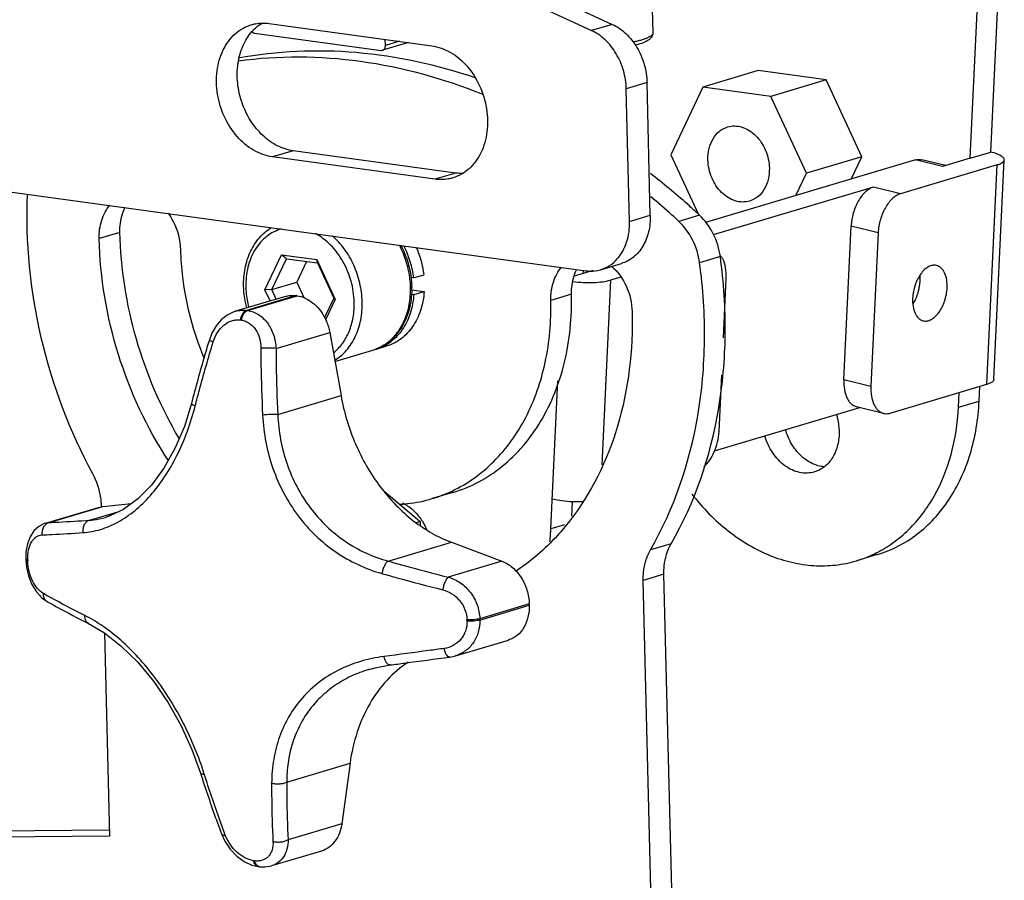
# Model space of a CAD drawing. Units: millimetres. Extents: x 3639 to 7838, y 601 to 1983.
# Drawn here: x 7163 to 7249, y 1173 to 1249 of the extents above; entities that cross this region are included whole.
import ezdxf

# ---------------------------------------------------------------- set-up
doc = ezdxf.new("R2010")
doc.units = ezdxf.units.MM
doc.header["$LTSCALE"] = 30.734
doc.layers.get('0').update_dxf_attribs({"linetype": 'CONTINUOUS'})
doc.layers.add('02___PRT_ALL_AXES', color=7, linetype='CONTINUOUS')
doc.layers.add('AXIS', color=7, linetype='CONTINUOUS')

msp = doc.modelspace()

# ---------------------------------------------------------------- linework, layer by layer
at = {"linetype": 'Continuous'}
for p, q in [((7207.26, 1252.168), (7214.957, 1248.605)), ((7205.439, 1251.625), (7213.135, 1248.062)), ((7184.789, 1248.681), (7199.084, 1246.724)), ((7214.957, 1248.605), (7213.135, 1248.062)), ((7183.515, 1247.838), (7194.633, 1246.315)), ((7197.043, 1247.004), (7194.764, 1246.325)), ((7195.018, 1246.75), (7195.005, 1247.283)), ((7196.24, 1247.113), (7195.018, 1246.75)), ((7194.633, 1246.315), (7194.764, 1246.325)), ((7218.016, 1243.481), (7216.194, 1242.938)), ((7218.302, 1231.831), (7218.016, 1243.481)), ((7216.48, 1231.288), (7216.194, 1242.938)), ((7108.595, 1241.188), (7212.629, 1226.944)), ((7186.899, 1237.494), (7185.077, 1236.951)), ((7201.194, 1235.537), (7186.899, 1237.494)), ((7199.372, 1234.994), (7185.077, 1236.951)), ((7241.609, 1236.688), (7223.162, 1231.195)), ((7243.989, 1236.108), (7241.609, 1236.688)), ((7244.288, 1236.197), (7242.184, 1236.71)), ((7246.418, 1236.831), (7243.989, 1236.108)), ((7201.194, 1235.537), (7199.372, 1234.994)), ((7237.916, 1234.299), (7223.841, 1230.107)), ((7240.296, 1233.719), (7237.916, 1234.299)), ((7216.48, 1231.288), (7218.302, 1231.831)), ((7235.325, 1217.364), (7235.959, 1230.864)), ((7238.338, 1230.283), (7235.959, 1230.864)), ((7184.418, 1225.269), (7185.882, 1228.352)), ((7186.318, 1228.008), (7185.882, 1228.352)), ((7185.882, 1228.352), (7188.973, 1227.928)), ((7185.027, 1225.291), (7186.318, 1228.008)), ((7186.318, 1228.008), (7189.042, 1227.635)), ((7188.08, 1227.767), (7187.213, 1225.942)), ((7188.973, 1227.928), (7190.599, 1224.422)), ((7189.042, 1227.635), (7188.973, 1227.928)), ((7189.042, 1227.635), (7190.475, 1224.545)), ((7213.936, 1227.04), (7215.758, 1227.582)), ((7197.476, 1226.323), (7198.387, 1226.595)), ((7213.275, 1226.961), (7212.412, 1226.704)), ((7185.027, 1225.291), (7187.213, 1225.942)), ((7187.213, 1225.942), (7187.844, 1224.582)), ((7197.476, 1226.323), (7197.261, 1226.353)), ((7185.027, 1225.291), (7184.418, 1225.269)), ((7184.872, 1224.289), (7184.418, 1225.269)), ((7185.416, 1224.452), (7185.027, 1225.291)), ((7197.3, 1224.886), (7197.512, 1224.857)), ((7197.316, 1225.28), (7198.423, 1225.128)), ((7197.512, 1224.857), (7198.423, 1225.128)), ((7186.223, 1224.692), (7181.849, 1223.389)), ((7187.157, 1224.761), (7182.809, 1223.466)), ((7182.903, 1223.453), (7187.252, 1224.748)), ((7190.475, 1224.545), (7189.66, 1222.828)), ((7190.599, 1224.422), (7189.751, 1222.637)), ((7190.475, 1224.545), (7190.599, 1224.422)), ((7181.849, 1223.389), (7181.849, 1223.389)), ((7185.401, 1220.111), (7190.122, 1221.517)), ((7190.122, 1221.517), (7191.111, 1215.969)), ((7194.222, 1220.063), (7195.132, 1220.334)), ((7237.704, 1216.783), (7235.325, 1217.364)), ((7185.552, 1214.314), (7191.111, 1215.969)), ((7223.959, 1211.127), (7236.711, 1214.925)), ((7165.125, 1204.758), (7169.781, 1206.145)), ((7165.459, 1204.818), (7170.179, 1206.224)), ((7169.781, 1206.145), (7170.179, 1206.224)), ((7170.179, 1206.224), (7172.688, 1206.481)), ((7169.006, 1205.018), (7171.601, 1205.791)), ((7170.407, 1205.27), (7170.408, 1205.27)), ((7165.127, 1204.759), (7165.459, 1204.818)), ((7195.261, 1201.423), (7200.821, 1203.079)), ((7200.821, 1203.079), (7205.258, 1201.421)), ((7163.395, 1201.666), (7163.395, 1201.665)), ((7205.258, 1201.421), (7200.538, 1200.015)), ((7165.268, 1197.877), (7165.268, 1197.877)), ((7207.657, 1197.658), (7203.309, 1196.363)), ((7203.311, 1196.246), (7207.66, 1197.542)), ((7168.911, 1195.946), (7168.911, 1195.946)), ((7201.173, 1193.104), (7205.829, 1194.491)), ((7200.672, 1192.996), (7201.175, 1193.105)), ((7193.571, 1191.902), (7193.57, 1191.902)), ((7186.346, 1181.997), (7191.905, 1183.653)), ((7191.905, 1183.653), (7191.182, 1178.34)), ((7191.182, 1178.34), (7186.462, 1176.934)), ((7189.387, 1175.944), (7185.012, 1174.641)), ((7183.849, 1174.579), (7183.849, 1174.579)), ((7183.945, 1174.566), (7183.945, 1174.566))]:
    msp.add_line(p, q, dxfattribs=at)
for points in [[(7181.849, 1223.389), (7181.697, 1223.339), (7181.117, 1223.055), (7180.585, 1222.638), (7180.123, 1222.1), (7179.753, 1221.461), (7179.535, 1220.888)], [(7177.961, 1215.284), (7177.337, 1213.258), (7176.514, 1211.31), (7175.543, 1209.582), (7174.447, 1208.1), (7173.251, 1206.889), (7171.975, 1205.964), (7170.627, 1205.34), (7170.407, 1205.27)], [(7165.126, 1204.758), (7165.009, 1204.719), (7164.533, 1204.467), (7164.116, 1204.077), (7163.778, 1203.558), (7163.542, 1202.936), (7163.417, 1202.247), (7163.395, 1201.665)], [(7163.398, 1201.55), (7163.457, 1200.9), (7163.635, 1200.121), (7163.93, 1199.382), (7164.328, 1198.729), (7164.814, 1198.2), (7165.268, 1197.877)], [(7168.911, 1195.946), (7170.315, 1195.114), (7171.797, 1193.955), (7173.244, 1192.532), (7174.619, 1190.875), (7175.89, 1189.02), (7177.028, 1187.005), (7178.006, 1184.873), (7178.761, 1182.788)], [(7193.57, 1191.902), (7194.123, 1192.051), (7195.439, 1192.295)], [(7180.607, 1177.442), (7180.906, 1176.796), (7181.376, 1176.101), (7181.95, 1175.502), (7182.597, 1175.032), (7183.282, 1174.715), (7183.849, 1174.579)], [(7183.945, 1174.566), (7184.429, 1174.544), (7185.013, 1174.641)]]:
    msp.add_lwpolyline(points, dxfattribs=at)
for centre, radius, start, end in [((7186.457, 1245.154), 4.24, 137.12437, 138.44197), ((7186.434, 1245.176), 4.209, 136.69628, 137.12325), ((7186.392, 1245.215), 4.151, 133.79639, 136.7018), ((7218.33, 1247.883), 0.222, 353.24601, 1.3905), ((7189.038, 1225.278), 8.19, 7.64466, 7.82368), ((7189.434, 1225.304), 7.793, 359.91342, 1.4085), ((7189.657, 1225.373), 7.673, 359.2885, 1.40953), ((7184.947, 1208.267), 16.642, 82.03971, 82.36814), ((7180.598, 1206.972), 16.642, 82.03971, 82.36814), ((7180.102, 1206.592), 16.173, 82.20391, 82.3682), ((7180.099, 1206.57), 16.195, 82.03977, 82.20391), ((7192.804, 1223.711), 3.901, 286.58958, 293.54743), ((7192.751, 1223.888), 4.086, 286.58576, 288.86322), ((7193.112, 1223.79), 3.889, 284.29693, 286.58377), ((7192.746, 1223.904), 4.102, 288.86335, 290.99822), ((7192.74, 1223.838), 4.044, 299.97269, 302.71768), ((7193.387, 1202.345), 29.999, 181.29692, 181.51764), ((7192.939, 1202.216), 29.376, 181.29692, 181.51764), ((7165.537, 1198.354), 0.547, 231.59069, 240.58294), ((7177.461, 1196.858), 30.207, 1.29692, 1.51764), ((7173.112, 1195.563), 30.207, 1.29692, 1.51764), ((7172.82, 1195.486), 29.376, 1.29692, 1.51764), ((7185.66, 1191.132), 16.195, 262.03977, 262.20391), ((7185.657, 1191.11), 16.173, 262.20391, 262.3682), ((7183.898, 1174.932), 0.356, 256.50093, 262.08916), ((7186.2, 1191.392), 16.976, 262.03972, 262.36814)]:
    msp.add_arc(centre, radius, start, end, dxfattribs=at)
for points, knots in [([(7185.077, 1236.951), (7184.501, 1237.03), (7183.325, 1237.467), (7181.866, 1238.726), (7180.775, 1240.45), (7180.17, 1242.444), (7180.118, 1244.486), (7180.631, 1246.351), (7181.528, 1247.603), (7182.451, 1248.272), (7182.96, 1248.489), (7183.221, 1248.567)], [0, 0, 0, 0, 0.115263, 0.24122, 0.376024, 0.514262, 0.64931, 0.775675, 0.891307, 0.946189, 1, 1, 1, 1]), ([(7183.221, 1248.567), (7183.346, 1248.604), (7183.858, 1248.727), (7184.397, 1248.735), (7184.789, 1248.681)], [0, 0, 0, 0, 0.247934, 1, 1, 1, 1]), ([(7183.519, 1248.212), (7183.565, 1248.256), (7183.753, 1248.428), (7183.957, 1248.582), (7184.117, 1248.684)], [0, 0, 0, 0, 0.252916, 1, 1, 1, 1]), ([(7214.957, 1248.605), (7215.395, 1248.402), (7216.231, 1247.814), (7217.192, 1246.585), (7217.831, 1245.101), (7218.002, 1244.021), (7218.016, 1243.481)], [0, 0, 0, 0, 0.231852, 0.481187, 0.740739, 1, 1, 1, 1]), ([(7186.899, 1237.494), (7186.418, 1237.56), (7185.438, 1237.884), (7184.152, 1238.818), (7183.093, 1240.126), (7182.344, 1241.699), (7181.962, 1243.41), (7181.98, 1245.12), (7182.398, 1246.691), (7182.952, 1247.593), (7183.284, 1247.967)], [0, 0, 0, 0, 0.111851, 0.232406, 0.361164, 0.495131, 0.629974, 0.761139, 0.885004, 1, 1, 1, 1]), ([(7183.281, 1247.962), (7183.298, 1247.945), (7183.365, 1247.886), (7183.45, 1247.846), (7183.515, 1247.838)], [0, 0, 0, 0, 0.266679, 1, 1, 1, 1]), ([(7216.194, 1242.938), (7216.181, 1243.478), (7216.009, 1244.559), (7215.37, 1246.042), (7214.409, 1247.271), (7213.573, 1247.859), (7213.135, 1248.062)], [0, 0, 0, 0, 0.259261, 0.518813, 0.768148, 1, 1, 1, 1]), ([(7218.55, 1247.857), (7218.546, 1247.818), (7218.522, 1247.758), (7218.469, 1247.688), (7218.391, 1247.61), (7218.258, 1247.516), (7218.057, 1247.412), (7217.807, 1247.311), (7217.512, 1247.215), (7217.173, 1247.125), (7216.932, 1247.072), (7216.805, 1247.046)], [0, 0, 0, 0, 0.058966, 0.093336, 0.132026, 0.224137, 0.337547, 0.472632, 0.628868, 0.805162, 1, 1, 1, 1]), ([(7216.961, 1246.786), (7217.165, 1246.835), (7217.456, 1246.916), (7217.813, 1247.054), (7218.036, 1247.163), (7218.2, 1247.268), (7218.314, 1247.364), (7218.391, 1247.446), (7218.458, 1247.539), (7218.511, 1247.644), (7218.546, 1247.762), (7218.553, 1247.846), (7218.552, 1247.889)], [0, 0, 0, 0, 0.303854, 0.434645, 0.552881, 0.661906, 0.714805, 0.768097, 0.82315, 0.879908, 0.938397, 1, 1, 1, 1]), ([(7194.764, 1246.325), (7194.802, 1246.336), (7194.877, 1246.376), (7194.991, 1246.514), (7195.021, 1246.656), (7195.018, 1246.75)], [0, 0, 0, 0, 0.22742, 0.467377, 1, 1, 1, 1]), ([(7199.084, 1246.724), (7199.66, 1246.645), (7200.836, 1246.209), (7202.296, 1244.949), (7203.386, 1243.225), (7203.991, 1241.232), (7204.043, 1239.189), (7203.531, 1237.325), (7202.633, 1236.073), (7201.71, 1235.404), (7201.201, 1235.186), (7200.941, 1235.109)], [0, 0, 0, 0, 0.115263, 0.24122, 0.376024, 0.514262, 0.64931, 0.775675, 0.891307, 0.946189, 1, 1, 1, 1]), ([(7241.609, 1236.688), (7241.704, 1236.717), (7241.897, 1236.751), (7242.092, 1236.732), (7242.184, 1236.71)], [0, 0, 0, 0, 0.512087, 1, 1, 1, 1]), ([(7201.863, 1235.504), (7201.696, 1235.497), (7201.472, 1235.504), (7201.25, 1235.529), (7201.194, 1235.537)], [0, 0, 0, 0, 0.748009, 1, 1, 1, 1]), ([(7200.941, 1235.109), (7200.816, 1235.072), (7200.303, 1234.949), (7199.764, 1234.941), (7199.372, 1234.994)], [0, 0, 0, 0, 0.247934, 1, 1, 1, 1]), ([(7237.916, 1234.299), (7237.652, 1234.221), (7237.272, 1233.966), (7236.863, 1233.507), (7236.466, 1232.902), (7236.107, 1232.017), (7235.977, 1231.252), (7235.959, 1230.864)], [0, 0, 0, 0, 0.19913, 0.316519, 0.444221, 0.719639, 1, 1, 1, 1]), ([(7218.302, 1231.831), (7218.314, 1231.342), (7218.223, 1230.39), (7217.72, 1229.098), (7216.886, 1228.097), (7216.141, 1227.696), (7215.758, 1227.582)], [0, 0, 0, 0, 0.276746, 0.53503, 0.773906, 1, 1, 1, 1]), ([(7215.402, 1227.991), (7215.774, 1228.411), (7216.347, 1229.482), (7216.495, 1230.673), (7216.48, 1231.288)], [0, 0, 0, 0, 0.476632, 1, 1, 1, 1]), ([(7182.547, 1225.576), (7182.534, 1226.11), (7182.597, 1226.91), (7182.858, 1227.924), (7183.136, 1228.631), (7183.493, 1229.278), (7183.924, 1229.855), (7184.425, 1230.35), (7184.803, 1230.623), (7184.999, 1230.741)], [0, 0, 0, 0, 0.268221, 0.398096, 0.524625, 0.647766, 0.767724, 0.884928, 1, 1, 1, 1]), ([(7185.886, 1230.621), (7185.652, 1230.558), (7185.192, 1230.382), (7184.562, 1229.982), (7184.007, 1229.455), (7183.54, 1228.816), (7183.171, 1228.081), (7182.816, 1226.982), (7182.729, 1226.093), (7182.743, 1225.498)], [0, 0, 0, 0, 0.11252, 0.226614, 0.343871, 0.465466, 0.592053, 0.723754, 1, 1, 1, 1]), ([(7192.273, 1224.193), (7192.258, 1224.813), (7192.068, 1226.055), (7191.473, 1227.5), (7190.803, 1228.528), (7190.222, 1229.205), (7189.576, 1229.777), (7189.101, 1230.084), (7188.857, 1230.215)], [0, 0, 0, 0, 0.257615, 0.51603, 0.642671, 0.76601, 0.885267, 1, 1, 1, 1]), ([(7192.974, 1224.229), (7192.96, 1224.778), (7192.853, 1225.604), (7192.552, 1226.667), (7192.149, 1227.689), (7191.473, 1228.86), (7190.752, 1229.657), (7190.358, 1229.999)], [0, 0, 0, 0, 0.253136, 0.381078, 0.508719, 0.759492, 1, 1, 1, 1]), ([(7197.152, 1226.393), (7197.085, 1226.881), (7196.863, 1227.846), (7196.475, 1228.758), (7196.243, 1229.191)], [0, 0, 0, 0, 0.500706, 1, 1, 1, 1]), ([(7196.376, 1229.171), (7196.608, 1228.734), (7196.992, 1227.816), (7197.206, 1226.844), (7197.268, 1226.353)], [0, 0, 0, 0, 0.499546, 1, 1, 1, 1]), ([(7196.62, 1229.141), (7196.844, 1228.703), (7197.215, 1227.783), (7197.418, 1226.813), (7197.476, 1226.323)], [0, 0, 0, 0, 0.499825, 1, 1, 1, 1]), ([(7197.73, 1228.994), (7197.899, 1228.613), (7198.178, 1227.826), (7198.338, 1227.007), (7198.387, 1226.595)], [0, 0, 0, 0, 0.500541, 1, 1, 1, 1]), ([(7213.936, 1227.04), (7214.214, 1227.122), (7214.756, 1227.375), (7215.204, 1227.768), (7215.402, 1227.991)], [0, 0, 0, 0, 0.492197, 1, 1, 1, 1]), ([(7212.629, 1226.944), (7212.74, 1226.929), (7213.177, 1226.892), (7213.623, 1226.946), (7213.936, 1227.04)], [0, 0, 0, 0, 0.254249, 1, 1, 1, 1]), ([(7197.225, 1225.495), (7197.223, 1225.568), (7197.212, 1225.859), (7197.184, 1226.15), (7197.155, 1226.367)], [0, 0, 0, 0, 0.248516, 1, 1, 1, 1]), ([(7197.268, 1226.353), (7197.276, 1226.287), (7197.306, 1226.024), (7197.322, 1225.76), (7197.327, 1225.562)], [0, 0, 0, 0, 0.251205, 1, 1, 1, 1]), ([(7241.613, 1224.406), (7241.733, 1224.656), (7241.92, 1225.183), (7242.005, 1225.735), (7242.018, 1226.013)], [0, 0, 0, 0, 0.499245, 1, 1, 1, 1]), ([(7242.018, 1226.013), (7242.02, 1226.057), (7242.025, 1226.23), (7242.018, 1226.403), (7242.005, 1226.531)], [0, 0, 0, 0, 0.255423, 1, 1, 1, 1]), ([(7182.824, 1223.68), (7182.782, 1223.835), (7182.634, 1224.457), (7182.559, 1225.097), (7182.547, 1225.576)], [0, 0, 0, 0, 0.2518, 1, 1, 1, 1]), ([(7182.743, 1225.498), (7182.747, 1225.35), (7182.78, 1224.755), (7182.884, 1224.165), (7183, 1223.732)], [0, 0, 0, 0, 0.247791, 1, 1, 1, 1]), ([(7197.329, 1225.278), (7197.322, 1224.7), (7197.213, 1223.839), (7196.856, 1222.767), (7196.495, 1222.038), (7196.043, 1221.388), (7195.507, 1220.832), (7194.897, 1220.384), (7194.447, 1220.162), (7194.216, 1220.074)], [0, 0, 0, 0, 0.269738, 0.399644, 0.525782, 0.648305, 0.767666, 0.884586, 1, 1, 1, 1]), ([(7197.512, 1224.857), (7197.472, 1224.294), (7197.318, 1223.463), (7196.908, 1222.446), (7196.516, 1221.768), (7196.043, 1221.178), (7195.496, 1220.687), (7194.887, 1220.306), (7194.446, 1220.13), (7194.222, 1220.063)], [0, 0, 0, 0, 0.274128, 0.404902, 0.531057, 0.652833, 0.770868, 0.88616, 1, 1, 1, 1]), ([(7194.925, 1220.436), (7195.103, 1220.55), (7195.444, 1220.809), (7195.899, 1221.274), (7196.296, 1221.813), (7196.747, 1222.631), (7197.128, 1223.797), (7197.226, 1224.786), (7197.227, 1225.292)], [0, 0, 0, 0, 0.113072, 0.228904, 0.348141, 0.471179, 0.728564, 1, 1, 1, 1]), ([(7198.423, 1225.128), (7198.383, 1224.565), (7198.229, 1223.734), (7197.819, 1222.717), (7197.427, 1222.04), (7196.954, 1221.449), (7196.407, 1220.958), (7195.798, 1220.577), (7195.357, 1220.401), (7195.132, 1220.334)], [0, 0, 0, 0, 0.274128, 0.404902, 0.531057, 0.652833, 0.770868, 0.88616, 1, 1, 1, 1]), ([(7186.223, 1224.692), (7186.372, 1224.736), (7186.684, 1224.793), (7187, 1224.782), (7187.157, 1224.761)], [0, 0, 0, 0, 0.495679, 1, 1, 1, 1]), ([(7187.252, 1224.748), (7187.493, 1224.715), (7187.981, 1224.568), (7188.647, 1224.154), (7189.231, 1223.567), (7189.54, 1223.092), (7189.673, 1222.837)], [0, 0, 0, 0, 0.228505, 0.471727, 0.729939, 1, 1, 1, 1]), ([(7190.445, 1219.732), (7190.593, 1219.849), (7190.877, 1220.106), (7191.382, 1220.71), (7191.878, 1221.62), (7192.224, 1222.862), (7192.284, 1223.744), (7192.273, 1224.193)], [0, 0, 0, 0, 0.113324, 0.229632, 0.472376, 0.729841, 1, 1, 1, 1]), ([(7190.554, 1219.095), (7190.745, 1219.209), (7191.115, 1219.472), (7191.606, 1219.955), (7192.032, 1220.522), (7192.386, 1221.163), (7192.662, 1221.867), (7192.924, 1222.886), (7192.987, 1223.69), (7192.974, 1224.229)], [0, 0, 0, 0, 0.112518, 0.227823, 0.346676, 0.469546, 0.596598, 0.727707, 1, 1, 1, 1]), ([(7241.387, 1224.002), (7241.407, 1224.034), (7241.49, 1224.164), (7241.563, 1224.301), (7241.613, 1224.406)], [0, 0, 0, 0, 0.244328, 1, 1, 1, 1]), ([(7181.849, 1223.389), (7182.004, 1223.435), (7182.324, 1223.496), (7182.649, 1223.488), (7182.809, 1223.466)], [0, 0, 0, 0, 0.502324, 1, 1, 1, 1]), ([(7182.809, 1223.466), (7182.663, 1223.423), (7182.469, 1223.229), (7182.318, 1222.916), (7182.266, 1222.723), (7182.249, 1222.622)], [0, 0, 0, 0, 0.434849, 0.707053, 1, 1, 1, 1]), ([(7182.903, 1223.453), (7182.757, 1223.41), (7182.563, 1223.217), (7182.411, 1222.904), (7182.359, 1222.71), (7182.341, 1222.609)], [0, 0, 0, 0, 0.434944, 0.707176, 1, 1, 1, 1]), ([(7182.903, 1223.453), (7183.069, 1223.43), (7183.402, 1223.345), (7184.032, 1223.028), (7184.71, 1222.369), (7185.237, 1221.317), (7185.381, 1220.52), (7185.401, 1220.111)], [0, 0, 0, 0, 0.112006, 0.226645, 0.467458, 0.726968, 1, 1, 1, 1]), ([(7179.876, 1220.706), (7179.963, 1220.994), (7180.207, 1221.536), (7180.767, 1222.192), (7181.368, 1222.538), (7181.875, 1222.643), (7182.127, 1222.638), (7182.249, 1222.622)], [0, 0, 0, 0, 0.273413, 0.532641, 0.772985, 0.887632, 1, 1, 1, 1]), ([(7182.341, 1222.609), (7182.464, 1222.592), (7182.707, 1222.529), (7183.163, 1222.292), (7183.641, 1221.798), (7183.988, 1221.016), (7184.064, 1220.432), (7184.065, 1220.133)], [0, 0, 0, 0, 0.113015, 0.227775, 0.467409, 0.725997, 1, 1, 1, 1]), ([(7189.673, 1222.837), (7189.726, 1222.734), (7189.925, 1222.313), (7190.06, 1221.861), (7190.122, 1221.517)], [0, 0, 0, 0, 0.249135, 1, 1, 1, 1]), ([(7179.535, 1220.888), (7179.393, 1220.423), (7178.839, 1218.563), (7178.325, 1216.692), (7177.961, 1215.284)], [0, 0, 0, 0, 0.250726, 1, 1, 1, 1]), ([(7178.294, 1215.071), (7178.415, 1215.542), (7178.913, 1217.428), (7179.45, 1219.304), (7179.876, 1220.706)], [0, 0, 0, 0, 0.249213, 1, 1, 1, 1]), ([(7179.535, 1220.888), (7179.533, 1220.884), (7179.539, 1220.872), (7179.566, 1220.848), (7179.631, 1220.811), (7179.739, 1220.761), (7179.826, 1220.725), (7179.876, 1220.706)], [0, 0, 0, 0, 0.031783, 0.087012, 0.283472, 0.592626, 1, 1, 1, 1]), ([(7185.401, 1220.111), (7185.308, 1220.125), (7185.098, 1220.144), (7184.765, 1220.157), (7184.413, 1220.154), (7184.177, 1220.142), (7184.065, 1220.133)], [0, 0, 0, 0, 0.211472, 0.472098, 0.747185, 1, 1, 1, 1]), ([(7184.065, 1220.133), (7184.066, 1219.644), (7184.081, 1217.686), (7184.144, 1215.728), (7184.217, 1214.26)], [0, 0, 0, 0, 0.249458, 1, 1, 1, 1]), ([(7185.401, 1220.111), (7185.402, 1219.629), (7185.418, 1217.695), (7185.48, 1215.763), (7185.552, 1214.314)], [0, 0, 0, 0, 0.249457, 1, 1, 1, 1]), ([(7194.363, 1220.135), (7194.397, 1220.15), (7194.532, 1220.211), (7194.663, 1220.279), (7194.76, 1220.335)], [0, 0, 0, 0, 0.249344, 1, 1, 1, 1]), ([(7235.325, 1217.364), (7235.311, 1217.077), (7235.334, 1216.534), (7235.51, 1215.898), (7235.74, 1215.491), (7235.941, 1215.255), (7236.173, 1215.082), (7236.347, 1215.013), (7236.435, 1214.992)], [0, 0, 0, 0, 0.306302, 0.575407, 0.694178, 0.802878, 0.90365, 1, 1, 1, 1]), ([(7191.111, 1215.969), (7191.371, 1214.513), (7192.221, 1211.677), (7194.046, 1208.492), (7195.893, 1206.329), (7197.416, 1204.958), (7199.056, 1203.853), (7200.228, 1203.3), (7200.821, 1203.079)], [0, 0, 0, 0, 0.263782, 0.522908, 0.64838, 0.769946, 0.887177, 1, 1, 1, 1]), ([(7168.418, 1203.931), (7168.942, 1203.965), (7170.013, 1204.165), (7171.56, 1204.828), (7173.041, 1205.845), (7174.418, 1207.191), (7175.661, 1208.832), (7177.131, 1211.409), (7177.907, 1213.572), (7178.294, 1215.071)], [0, 0, 0, 0, 0.099558, 0.204576, 0.317138, 0.438349, 0.568323, 0.706316, 1, 1, 1, 1]), ([(7177.961, 1215.284), (7177.958, 1215.27), (7177.974, 1215.244), (7178.004, 1215.217), (7178.061, 1215.178), (7178.158, 1215.128), (7178.244, 1215.091), (7178.294, 1215.071)], [0, 0, 0, 0, 0.106198, 0.193006, 0.305625, 0.607095, 1, 1, 1, 1]), ([(7185.552, 1214.314), (7185.458, 1214.316), (7185.249, 1214.316), (7184.803, 1214.303), (7184.452, 1214.282), (7184.217, 1214.26)], [0, 0, 0, 0, 0.210256, 0.470821, 1, 1, 1, 1]), ([(7184.217, 1214.26), (7184.257, 1213.458), (7184.449, 1211.862), (7185.073, 1209.545), (7186.026, 1207.366), (7187.286, 1205.381), (7188.825, 1203.642), (7190.603, 1202.19), (7192.575, 1201.06), (7193.989, 1200.534), (7194.709, 1200.331)], [0, 0, 0, 0, 0.129467, 0.258043, 0.385371, 0.511194, 0.63541, 0.758091, 0.87949, 1, 1, 1, 1]), ([(7185.552, 1214.314), (7185.583, 1213.571), (7185.749, 1212.092), (7186.315, 1209.944), (7187.189, 1207.924), (7188.354, 1206.084), (7189.783, 1204.474), (7191.437, 1203.132), (7193.274, 1202.091), (7194.591, 1201.609), (7195.261, 1201.423)], [0, 0, 0, 0, 0.129261, 0.257615, 0.384743, 0.510429, 0.63461, 0.757394, 0.879058, 1, 1, 1, 1]), ([(7165.459, 1204.818), (7165.744, 1204.831), (7166.927, 1204.889), (7168.109, 1204.959), (7169.006, 1205.018)], [0, 0, 0, 0, 0.240803, 1, 1, 1, 1]), ([(7169.006, 1205.018), (7168.911, 1204.993), (7168.724, 1204.891), (7168.524, 1204.63), (7168.412, 1204.296), (7168.405, 1204.053), (7168.418, 1203.931)], [0, 0, 0, 0, 0.220177, 0.461338, 0.724464, 1, 1, 1, 1]), ([(7169.006, 1205.018), (7169.123, 1205.025), (7169.596, 1205.069), (7170.064, 1205.167), (7170.407, 1205.27)], [0, 0, 0, 0, 0.246184, 1, 1, 1, 1]), ([(7165.459, 1204.818), (7165.359, 1204.793), (7165.162, 1204.692), (7164.946, 1204.431), (7164.823, 1204.095), (7164.813, 1203.85), (7164.825, 1203.728)], [0, 0, 0, 0, 0.226653, 0.469794, 0.730135, 1, 1, 1, 1]), ([(7163.571, 1201.551), (7163.564, 1201.837), (7163.606, 1202.375), (7163.822, 1202.991), (7164.085, 1203.362), (7164.308, 1203.562), (7164.558, 1203.69), (7164.737, 1203.724), (7164.825, 1203.728)], [0, 0, 0, 0, 0.311859, 0.581263, 0.698163, 0.804524, 0.903625, 1, 1, 1, 1]), ([(7164.825, 1203.728), (7165.114, 1203.742), (7166.312, 1203.801), (7167.51, 1203.871), (7168.418, 1203.931)], [0, 0, 0, 0, 0.240804, 1, 1, 1, 1]), ([(7163.395, 1201.665), (7163.396, 1201.66), (7163.401, 1201.636), (7163.421, 1201.618), (7163.436, 1201.608)], [0, 0, 0, 0, 0.207781, 1, 1, 1, 1]), ([(7163.398, 1201.55), (7163.399, 1201.525), (7163.44, 1201.488), (7163.503, 1201.46), (7163.548, 1201.445), (7163.573, 1201.438)], [0, 0, 0, 0, 0.349689, 0.634929, 1, 1, 1, 1]), ([(7163.436, 1201.608), (7163.454, 1201.596), (7163.498, 1201.574), (7163.544, 1201.559), (7163.571, 1201.551)], [0, 0, 0, 0, 0.434907, 1, 1, 1, 1]), ([(7164.952, 1198.573), (7164.754, 1198.684), (7164.377, 1199.023), (7163.954, 1199.701), (7163.663, 1200.53), (7163.581, 1201.133), (7163.573, 1201.438)], [0, 0, 0, 0, 0.206615, 0.450801, 0.721956, 1, 1, 1, 1]), ([(7195.261, 1201.423), (7195.232, 1201.407), (7195.171, 1201.361), (7195.051, 1201.231), (7194.916, 1201.005), (7194.788, 1200.687), (7194.729, 1200.452), (7194.709, 1200.331)], [0, 0, 0, 0, 0.081515, 0.179993, 0.422374, 0.706293, 1, 1, 1, 1]), ([(7195.261, 1201.423), (7195.695, 1201.301), (7197.449, 1200.813), (7199.21, 1200.35), (7200.538, 1200.015)], [0, 0, 0, 0, 0.247477, 1, 1, 1, 1]), ([(7205.258, 1201.421), (7205.595, 1201.295), (7206.248, 1200.891), (7207.004, 1199.994), (7207.51, 1198.884), (7207.646, 1198.067), (7207.657, 1197.658)], [0, 0, 0, 0, 0.229588, 0.478345, 0.738991, 1, 1, 1, 1]), ([(7194.709, 1200.331), (7195.148, 1200.208), (7196.925, 1199.714), (7198.708, 1199.245), (7200.054, 1198.905)], [0, 0, 0, 0, 0.247476, 1, 1, 1, 1]), ([(7200.538, 1200.015), (7200.512, 1199.997), (7200.46, 1199.948), (7200.358, 1199.812), (7200.241, 1199.582), (7200.128, 1199.261), (7200.074, 1199.026), (7200.054, 1198.905)], [0, 0, 0, 0, 0.076565, 0.172227, 0.413895, 0.701222, 1, 1, 1, 1]), ([(7200.538, 1200.015), (7200.916, 1199.909), (7201.652, 1199.555), (7202.539, 1198.699), (7203.138, 1197.601), (7203.298, 1196.774), (7203.309, 1196.363)], [0, 0, 0, 0, 0.24133, 0.491821, 0.746897, 1, 1, 1, 1]), ([(7200.054, 1198.905), (7200.34, 1198.833), (7200.899, 1198.588), (7201.585, 1197.977), (7202.053, 1197.177), (7202.177, 1196.567), (7202.185, 1196.264)], [0, 0, 0, 0, 0.244585, 0.495492, 0.748994, 1, 1, 1, 1]), ([(7165.197, 1197.925), (7165.154, 1197.959), (7165.076, 1198.042), (7164.965, 1198.256), (7164.944, 1198.447), (7164.952, 1198.573)], [0, 0, 0, 0, 0.229247, 0.470463, 1, 1, 1, 1]), ([(7168.597, 1196.64), (7168.282, 1196.798), (7167.055, 1197.42), (7165.843, 1198.071), (7164.952, 1198.573)], [0, 0, 0, 0, 0.256461, 1, 1, 1, 1]), ([(7165.268, 1197.877), (7165.56, 1197.713), (7166.762, 1197.046), (7167.981, 1196.41), (7168.911, 1195.946)], [0, 0, 0, 0, 0.243703, 1, 1, 1, 1]), ([(7207.66, 1197.542), (7207.668, 1197.191), (7207.601, 1196.507), (7207.24, 1195.58), (7206.73, 1194.971), (7206.235, 1194.642), (7205.966, 1194.532), (7205.829, 1194.491)], [0, 0, 0, 0, 0.276388, 0.534353, 0.77296, 0.887311, 1, 1, 1, 1]), ([(7168.911, 1195.946), (7168.858, 1195.972), (7168.758, 1196.049), (7168.653, 1196.214), (7168.597, 1196.418), (7168.592, 1196.564), (7168.597, 1196.64)], [0, 0, 0, 0, 0.221479, 0.457314, 0.716389, 1, 1, 1, 1]), ([(7179.089, 1182.712), (7178.606, 1184.235), (7177.686, 1186.468), (7176.117, 1189.25), (7174.789, 1191.195), (7173.343, 1192.946), (7171.817, 1194.46), (7170.246, 1195.703), (7169.145, 1196.366), (7168.597, 1196.64)], [0, 0, 0, 0, 0.268541, 0.403735, 0.536316, 0.663999, 0.784771, 0.897084, 1, 1, 1, 1]), ([(7203.309, 1196.363), (7203.235, 1196.341), (7203.066, 1196.306), (7202.692, 1196.261), (7202.39, 1196.254), (7202.185, 1196.264)], [0, 0, 0, 0, 0.204617, 0.455169, 1, 1, 1, 1]), ([(7202.188, 1196.151), (7202.195, 1195.857), (7202.107, 1195.269), (7201.674, 1194.505), (7201.003, 1193.963), (7200.457, 1193.788), (7200.181, 1193.75)], [0, 0, 0, 0, 0.258671, 0.509035, 0.754351, 1, 1, 1, 1]), ([(7203.311, 1196.246), (7203.319, 1195.89), (7203.234, 1195.184), (7202.796, 1194.233), (7202.091, 1193.497), (7201.488, 1193.199), (7201.175, 1193.105)], [0, 0, 0, 0, 0.262676, 0.515252, 0.759388, 1, 1, 1, 1]), ([(7203.311, 1196.246), (7203.237, 1196.224), (7203.069, 1196.19), (7202.694, 1196.145), (7202.393, 1196.14), (7202.188, 1196.151)], [0, 0, 0, 0, 0.204596, 0.455111, 1, 1, 1, 1]), ([(7200.181, 1193.75), (7199.734, 1193.688), (7197.97, 1193.446), (7196.206, 1193.211), (7194.888, 1193.041)], [0, 0, 0, 0, 0.253289, 1, 1, 1, 1]), ([(7200.672, 1192.996), (7200.56, 1192.981), (7200.421, 1193.132), (7200.326, 1193.306), (7200.246, 1193.492), (7200.203, 1193.643), (7200.181, 1193.75)], [0, 0, 0, 0, 0.360465, 0.499014, 0.654097, 1, 1, 1, 1]), ([(7194.888, 1193.041), (7194.187, 1192.95), (7192.817, 1192.665), (7190.886, 1191.905), (7189.16, 1190.83), (7187.686, 1189.462), (7186.505, 1187.836), (7185.647, 1185.996), (7185.129, 1183.994), (7185.015, 1182.604), (7185.012, 1181.901)], [0, 0, 0, 0, 0.129584, 0.255594, 0.378872, 0.500638, 0.622334, 0.745392, 0.871008, 1, 1, 1, 1]), ([(7195.439, 1192.295), (7195.412, 1192.292), (7195.355, 1192.296), (7195.271, 1192.333), (7195.191, 1192.397), (7195.082, 1192.525), (7194.97, 1192.741), (7194.911, 1192.935), (7194.888, 1193.041)], [0, 0, 0, 0, 0.080813, 0.169703, 0.272087, 0.390361, 0.672217, 1, 1, 1, 1]), ([(7195.439, 1192.295), (7195.869, 1192.351), (7197.615, 1192.579), (7199.359, 1192.815), (7200.672, 1192.996)], [0, 0, 0, 0, 0.246633, 1, 1, 1, 1]), ([(7197.028, 1192.542), (7196.343, 1192.098), (7195.055, 1191), (7193.534, 1188.899), (7192.441, 1186.406), (7192.033, 1184.591), (7191.905, 1183.653)], [0, 0, 0, 0, 0.232005, 0.474925, 0.730954, 1, 1, 1, 1]), ([(7193.57, 1191.902), (7193.032, 1191.742), (7191.989, 1191.346), (7190.549, 1190.523), (7189.282, 1189.487), (7188.218, 1188.258), (7187.376, 1186.863), (7186.773, 1185.33), (7186.415, 1183.692), (7186.343, 1182.566), (7186.346, 1181.997)], [0, 0, 0, 0, 0.127654, 0.252574, 0.375612, 0.497838, 0.620406, 0.744405, 0.870729, 1, 1, 1, 1]), ([(7178.761, 1182.788), (7178.773, 1182.751), (7178.858, 1182.717), (7178.968, 1182.708), (7179.046, 1182.709), (7179.089, 1182.712)], [0, 0, 0, 0, 0.343271, 0.632052, 1, 1, 1, 1]), ([(7178.761, 1182.788), (7178.904, 1182.336), (7179.485, 1180.543), (7180.112, 1178.764), (7180.607, 1177.442)], [0, 0, 0, 0, 0.251489, 1, 1, 1, 1]), ([(7180.941, 1177.345), (7180.776, 1177.786), (7180.124, 1179.562), (7179.518, 1181.356), (7179.089, 1182.712)], [0, 0, 0, 0, 0.248453, 1, 1, 1, 1]), ([(7185.012, 1181.901), (7185.01, 1181.468), (7185.015, 1179.758), (7185.065, 1178.047), (7185.13, 1176.772)], [0, 0, 0, 0, 0.253136, 1, 1, 1, 1]), ([(7186.346, 1181.997), (7186.26, 1181.946), (7186.053, 1181.869), (7185.716, 1181.817), (7185.359, 1181.822), (7185.123, 1181.866), (7185.012, 1181.901)], [0, 0, 0, 0, 0.21948, 0.47669, 0.746304, 1, 1, 1, 1]), ([(7186.346, 1181.997), (7186.344, 1181.57), (7186.348, 1179.881), (7186.398, 1178.193), (7186.462, 1176.934)], [0, 0, 0, 0, 0.253137, 1, 1, 1, 1]), ([(7191.182, 1178.34), (7191.144, 1178.055), (7191.008, 1177.509), (7190.62, 1176.789), (7190.073, 1176.238), (7189.619, 1176.013), (7189.387, 1175.944)], [0, 0, 0, 0, 0.273195, 0.529189, 0.769411, 1, 1, 1, 1]), ([(7180.607, 1177.442), (7180.614, 1177.424), (7180.646, 1177.387), (7180.721, 1177.357), (7180.822, 1177.342), (7180.899, 1177.343), (7180.941, 1177.345)], [0, 0, 0, 0, 0.163908, 0.3749, 0.653275, 1, 1, 1, 1]), ([(7183.417, 1175.093), (7183.157, 1175.129), (7182.622, 1175.319), (7181.919, 1175.831), (7181.331, 1176.52), (7181.047, 1177.064), (7180.941, 1177.345)], [0, 0, 0, 0, 0.226302, 0.47791, 0.741072, 1, 1, 1, 1]), ([(7185.13, 1176.772), (7185.142, 1176.526), (7185.11, 1176.159), (7184.929, 1175.727), (7184.737, 1175.46), (7184.489, 1175.254), (7184.193, 1175.117), (7183.859, 1175.055), (7183.627, 1175.065), (7183.509, 1175.08)], [0, 0, 0, 0, 0.270961, 0.394889, 0.513166, 0.629005, 0.746348, 0.869082, 1, 1, 1, 1]), ([(7186.462, 1176.934), (7186.461, 1176.667), (7186.403, 1176.151), (7186.118, 1175.454), (7185.646, 1174.918), (7185.229, 1174.706), (7185.013, 1174.641)], [0, 0, 0, 0, 0.276334, 0.52974, 0.766683, 1, 1, 1, 1]), ([(7186.462, 1176.934), (7186.378, 1176.875), (7186.173, 1176.781), (7185.835, 1176.708), (7185.477, 1176.699), (7185.24, 1176.738), (7185.13, 1176.772)], [0, 0, 0, 0, 0.224435, 0.482102, 0.749346, 1, 1, 1, 1]), ([(7183.815, 1174.586), (7183.768, 1174.597), (7183.676, 1174.64), (7183.562, 1174.754), (7183.472, 1174.909), (7183.433, 1175.029), (7183.417, 1175.093)], [0, 0, 0, 0, 0.210719, 0.442953, 0.706, 1, 1, 1, 1]), ([(7183.743, 1174.659), (7183.715, 1174.682), (7183.603, 1174.801), (7183.539, 1174.958), (7183.509, 1175.08)], [0, 0, 0, 0, 0.221907, 1, 1, 1, 1]), ([(7183.857, 1174.589), (7183.847, 1174.593), (7183.806, 1174.612), (7183.769, 1174.637), (7183.743, 1174.659)], [0, 0, 0, 0, 0.243099, 1, 1, 1, 1])]:
    msp.add_open_spline(points, degree=3, knots=knots, dxfattribs=at)
msp.add_open_spline([(7183.945, 1174.566), (7183.915, 1174.57), (7183.885, 1174.578), (7183.857, 1174.589)], degree=3, dxfattribs=at)
at = {"layer": '02___PRT_ALL_AXES', "linetype": 'Continuous'}
for p, q in [((7248.239, 1237.374), (7249.424, 1262.604)), ((7246.418, 1236.831), (7247.603, 1262.062)), ((7218.552, 1247.889), (7218.427, 1252.971)), ((7227.79, 1244.538), (7222.932, 1243.091)), ((7233.75, 1243.722), (7227.79, 1244.538)), ((7222.932, 1243.091), (7220.108, 1237.146)), ((7228.892, 1242.275), (7222.932, 1243.091)), ((7233.75, 1243.722), (7228.892, 1242.275)), ((7236.887, 1236.96), (7233.75, 1243.722)), ((7232.029, 1235.513), (7228.892, 1242.275)), ((7220.108, 1237.146), (7222.542, 1231.897)), ((7246.418, 1236.831), (7248.239, 1237.374)), ((7236.887, 1236.96), (7232.029, 1235.513)), ((7235.958, 1235.005), (7236.887, 1236.96)), ((7248.797, 1236.251), (7240.296, 1233.719)), ((7247.891, 1216.965), (7248.797, 1236.251)), ((7248.508, 1217.405), (7249.414, 1236.691)), ((7231.1, 1233.559), (7232.029, 1235.513)), ((7222.633, 1231.826), (7220.812, 1231.284)), ((7171.671, 1230.314), (7169.85, 1229.771)), ((7238.338, 1230.283), (7237.704, 1216.783)), ((7224.461, 1228.191), (7222.64, 1227.649)), ((7212.412, 1226.704), (7211.611, 1226.465)), ((7212.412, 1226.704), (7212.424, 1226.954)), ((7214.792, 1226.123), (7214.029, 1209.894)), ((7215.712, 1226.397), (7214.792, 1226.123)), ((7224.732, 1221.037), (7224.979, 1226.305)), ((7211.379, 1224.877), (7209.557, 1224.335)), ((7190.575, 1218.977), (7193.918, 1219.972)), ((7209.562, 1204.274), (7210.173, 1217.272)), ((7224.345, 1212.805), (7224.58, 1217.809)), ((7239.39, 1214.433), (7247.891, 1216.965)), ((7245.39, 1214.944), (7245.45, 1216.238)), ((7247.211, 1215.487), (7247.272, 1216.781)), ((7245.39, 1214.944), (7247.211, 1215.487)), ((7238.815, 1214.411), (7236.435, 1214.992)), ((7200.95, 1207.459), (7199.128, 1206.916)), ((7170.031, 1206.259), (7170.032, 1206.22)), ((7211.41, 1205.372), (7211.47, 1206.638)), ((7210.75, 1204.628), (7209.562, 1204.274)), ((7220.135, 1202.955), (7218.313, 1202.412)), ((7238.258, 1202), (7236.436, 1201.457)), ((7219.502, 1200.278), (7217.681, 1199.735)), ((7220.215, 1171.259), (7219.502, 1200.278)), ((7218.394, 1170.716), (7217.681, 1199.735)), ((7170.305, 1195.12), (7170.744, 1177.24)), ((7170.74, 1177.768), (7108.797, 1177.278)), ((7170.744, 1177.24), (7106.976, 1176.735))]:
    msp.add_line(p, q, dxfattribs=at)
for centre, radius, start, end in [((7195.606, 1218.731), 12.328, 286.59987, 295.27793), ((7193.945, 1202.224), 5.088, 31.70021, 33.32189)]:
    msp.add_arc(centre, radius, start, end, dxfattribs=at)
for points, knots in [([(7202.992, 1243.881), (7199.593, 1245.042), (7192.625, 1246.566), (7185.484, 1246.252), (7182.078, 1245.629)], [0, 0, 0, 0, 0.509124, 1, 1, 1, 1]), ([(7203.611, 1242.43), (7200.154, 1243.824), (7193.033, 1245.792), (7185.627, 1245.848), (7182.082, 1245.375)], [0, 0, 0, 0, 0.510368, 1, 1, 1, 1]), ([(7223.368, 1236.699), (7223.36, 1237.031), (7223.422, 1237.679), (7223.764, 1238.557), (7224.331, 1239.238), (7224.838, 1239.511), (7225.098, 1239.588)], [0, 0, 0, 0, 0.27674, 0.535018, 0.773886, 1, 1, 1, 1]), ([(7225.098, 1239.588), (7225.299, 1239.648), (7225.729, 1239.706), (7226.385, 1239.594), (7227.017, 1239.298), (7227.798, 1238.67), (7228.525, 1237.551), (7228.755, 1236.494), (7228.768, 1235.96)], [0, 0, 0, 0, 0.107197, 0.218189, 0.335623, 0.460429, 0.726673, 1, 1, 1, 1]), ([(7249.414, 1236.691), (7249.416, 1236.722), (7249.403, 1236.79), (7249.341, 1236.884), (7249.241, 1236.975), (7249.044, 1237.104), (7248.707, 1237.247), (7248.408, 1237.333), (7248.239, 1237.374)], [0, 0, 0, 0, 0.065207, 0.140946, 0.233847, 0.346832, 0.634921, 1, 1, 1, 1]), ([(7227.039, 1233.071), (7226.838, 1233.011), (7226.407, 1232.954), (7225.751, 1233.065), (7225.119, 1233.361), (7224.338, 1233.989), (7223.612, 1235.108), (7223.381, 1236.165), (7223.368, 1236.699)], [0, 0, 0, 0, 0.107197, 0.218189, 0.335623, 0.460429, 0.726673, 1, 1, 1, 1]), ([(7248.797, 1236.251), (7248.886, 1236.277), (7249.043, 1236.332), (7249.239, 1236.435), (7249.372, 1236.55), (7249.412, 1236.647), (7249.414, 1236.691)], [0, 0, 0, 0, 0.348147, 0.625262, 0.835458, 1, 1, 1, 1]), ([(7222.633, 1231.826), (7222.285, 1232.15), (7220.89, 1233.42), (7219.438, 1234.627), (7218.322, 1235.491)], [0, 0, 0, 0, 0.252005, 1, 1, 1, 1]), ([(7228.768, 1235.96), (7228.776, 1235.628), (7228.715, 1234.98), (7228.372, 1234.102), (7227.806, 1233.421), (7227.299, 1233.149), (7227.039, 1233.071)], [0, 0, 0, 0, 0.27674, 0.535018, 0.773886, 1, 1, 1, 1]), ([(7163.525, 1233.684), (7163.342, 1229.469), (7164.19, 1220.912), (7167.23, 1212.874), (7169.263, 1209.128)], [0, 0, 0, 0, 0.497413, 1, 1, 1, 1]), ([(7240.296, 1233.719), (7240.032, 1233.64), (7239.651, 1233.385), (7239.243, 1232.927), (7238.846, 1232.322), (7238.487, 1231.437), (7238.357, 1230.671), (7238.338, 1230.283)], [0, 0, 0, 0, 0.199119, 0.316522, 0.444222, 0.719653, 1, 1, 1, 1]), ([(7169.85, 1229.771), (7169.836, 1230.317), (7169.965, 1231.373), (7170.465, 1232.327), (7170.79, 1232.704)], [0, 0, 0, 0, 0.522958, 1, 1, 1, 1]), ([(7220.812, 1231.284), (7220.611, 1231.47), (7219.808, 1232.208), (7218.986, 1232.926), (7218.36, 1233.45)], [0, 0, 0, 0, 0.251112, 1, 1, 1, 1]), ([(7171.671, 1230.314), (7171.666, 1230.511), (7171.689, 1231.267), (7171.882, 1232.023), (7172.133, 1232.523)], [0, 0, 0, 0, 0.260784, 1, 1, 1, 1]), ([(7175.905, 1232.004), (7176.073, 1231.776), (7176.675, 1230.805), (7176.976, 1229.65), (7176.997, 1228.793)], [0, 0, 0, 0, 0.24808, 1, 1, 1, 1]), ([(7224.461, 1228.191), (7224.366, 1228.886), (7223.953, 1230.226), (7223.127, 1231.367), (7222.633, 1231.826)], [0, 0, 0, 0, 0.509377, 1, 1, 1, 1]), ([(7222.64, 1227.649), (7222.545, 1228.343), (7222.132, 1229.683), (7221.306, 1230.824), (7220.812, 1231.284)], [0, 0, 0, 0, 0.509377, 1, 1, 1, 1]), ([(7176.87, 1212.221), (7175.259, 1214.945), (7172.743, 1220.831), (7171.749, 1227.154), (7171.671, 1230.314)], [0, 0, 0, 0, 0.500373, 1, 1, 1, 1]), ([(7175.914, 1210.289), (7174.034, 1213.156), (7171.092, 1219.469), (7169.934, 1226.335), (7169.85, 1229.771)], [0, 0, 0, 0, 0.499417, 1, 1, 1, 1]), ([(7176.997, 1228.793), (7177.017, 1227.987), (7177.255, 1224.745), (7178.108, 1221.55), (7179.059, 1219.3)], [0, 0, 0, 0, 0.247904, 1, 1, 1, 1]), ([(7224.666, 1227.99), (7224.649, 1228.022), (7224.581, 1228.141), (7224.5, 1228.252), (7224.432, 1228.327)], [0, 0, 0, 0, 0.26107, 1, 1, 1, 1]), ([(7218.313, 1202.412), (7220.4, 1206.013), (7222.489, 1212.229), (7223.237, 1220.874), (7222.949, 1225.389), (7222.64, 1227.649)], [0, 0, 0, 0, 0.480403, 0.736724, 1, 1, 1, 1]), ([(7220.135, 1202.955), (7222.222, 1206.555), (7224.31, 1212.772), (7225.059, 1221.417), (7224.771, 1225.932), (7224.461, 1228.191)], [0, 0, 0, 0, 0.480403, 0.736724, 1, 1, 1, 1]), ([(7224.979, 1226.305), (7224.993, 1226.613), (7224.965, 1227.193), (7224.792, 1227.754), (7224.666, 1227.99)], [0, 0, 0, 0, 0.536105, 1, 1, 1, 1]), ([(7209.557, 1224.335), (7209.544, 1224.88), (7209.673, 1225.937), (7210.173, 1226.891), (7210.498, 1227.268)], [0, 0, 0, 0, 0.522958, 1, 1, 1, 1]), ([(7211.379, 1224.877), (7211.374, 1225.074), (7211.397, 1225.83), (7211.59, 1226.587), (7211.841, 1227.086)], [0, 0, 0, 0, 0.260784, 1, 1, 1, 1]), ([(7214.905, 1227.341), (7215.455, 1226.86), (7216.342, 1225.603), (7216.686, 1224.113), (7216.705, 1223.356)], [0, 0, 0, 0, 0.491285, 1, 1, 1, 1]), ([(7243.472, 1227.409), (7243.36, 1227.436), (7243.11, 1227.443), (7242.74, 1227.306), (7242.387, 1227.043), (7242.064, 1226.67), (7241.785, 1226.207), (7241.492, 1225.5), (7241.379, 1224.918), (7241.361, 1224.528)], [0, 0, 0, 0, 0.087696, 0.184101, 0.294318, 0.419303, 0.556967, 0.703244, 1, 1, 1, 1]), ([(7244.397, 1225.432), (7244.409, 1225.671), (7244.389, 1226.124), (7244.221, 1226.734), (7243.958, 1227.135), (7243.69, 1227.334), (7243.545, 1227.391), (7243.472, 1227.409)], [0, 0, 0, 0, 0.306617, 0.576001, 0.802656, 0.90354, 1, 1, 1, 1]), ([(7211.509, 1225.996), (7211.809, 1225.958), (7212.41, 1225.908), (7213.288, 1225.904), (7214.085, 1225.967), (7214.577, 1226.059), (7214.792, 1226.123)], [0, 0, 0, 0, 0.274185, 0.547435, 0.796218, 1, 1, 1, 1]), ([(7200.95, 1207.459), (7201.732, 1207.692), (7203.265, 1208.322), (7206.09, 1210.2), (7208.996, 1213.675), (7211.053, 1218.968), (7211.428, 1222.875), (7211.379, 1224.877)], [0, 0, 0, 0, 0.112609, 0.226956, 0.465562, 0.723563, 1, 1, 1, 1]), ([(7242.287, 1222.551), (7242.399, 1222.524), (7242.649, 1222.518), (7243.018, 1222.655), (7243.371, 1222.918), (7243.695, 1223.291), (7243.973, 1223.754), (7244.266, 1224.461), (7244.379, 1225.042), (7244.397, 1225.432)], [0, 0, 0, 0, 0.087696, 0.184101, 0.294318, 0.419303, 0.556967, 0.703244, 1, 1, 1, 1]), ([(7200.871, 1207.583), (7202.229, 1208.224), (7204.801, 1210.076), (7207.614, 1214.063), (7209.301, 1218.962), (7209.602, 1222.517), (7209.557, 1224.335)], [0, 0, 0, 0, 0.226671, 0.467222, 0.725537, 1, 1, 1, 1]), ([(7241.361, 1224.528), (7241.35, 1224.289), (7241.37, 1223.836), (7241.537, 1223.226), (7241.8, 1222.826), (7242.068, 1222.627), (7242.214, 1222.569), (7242.287, 1222.551)], [0, 0, 0, 0, 0.306617, 0.576001, 0.802656, 0.90354, 1, 1, 1, 1]), ([(7216.705, 1223.356), (7216.788, 1219.969), (7216.032, 1213.402), (7213.121, 1207.398), (7211.208, 1204.945)], [0, 0, 0, 0, 0.521332, 1, 1, 1, 1]), ([(7248.508, 1217.405), (7248.506, 1217.361), (7248.466, 1217.264), (7248.334, 1217.149), (7248.137, 1217.046), (7247.98, 1216.991), (7247.891, 1216.965)], [0, 0, 0, 0, 0.164542, 0.374738, 0.651853, 1, 1, 1, 1]), ([(7237.704, 1216.783), (7237.691, 1216.497), (7237.714, 1215.954), (7237.89, 1215.318), (7238.12, 1214.91), (7238.32, 1214.674), (7238.553, 1214.502), (7238.727, 1214.433), (7238.815, 1214.411)], [0, 0, 0, 0, 0.306294, 0.575414, 0.694172, 0.802873, 0.903655, 1, 1, 1, 1]), ([(7238.258, 1202), (7238.883, 1202.186), (7240.109, 1202.679), (7241.797, 1203.753), (7243.306, 1205.138), (7244.604, 1206.803), (7245.666, 1208.714), (7246.757, 1211.577), (7247.137, 1213.91), (7247.211, 1215.487)], [0, 0, 0, 0, 0.113482, 0.228485, 0.34635, 0.468102, 0.594372, 0.725363, 1, 1, 1, 1]), ([(7238.167, 1202.144), (7238.686, 1202.404), (7239.695, 1203.017), (7241.06, 1204.175), (7242.27, 1205.557), (7243.671, 1207.703), (7244.92, 1210.842), (7245.324, 1213.549), (7245.39, 1214.944)], [0, 0, 0, 0, 0.113388, 0.229091, 0.347957, 0.470581, 0.727568, 1, 1, 1, 1]), ([(7234.666, 1214.316), (7234.702, 1214.198), (7234.829, 1213.728), (7234.893, 1213.241), (7234.902, 1212.877)], [0, 0, 0, 0, 0.252038, 1, 1, 1, 1]), ([(7238.815, 1214.411), (7238.907, 1214.389), (7239.102, 1214.37), (7239.295, 1214.405), (7239.39, 1214.433)], [0, 0, 0, 0, 0.488012, 1, 1, 1, 1]), ([(7222.996, 1209.71), (7223.192, 1209.873), (7223.554, 1210.287), (7223.962, 1211.036), (7224.243, 1211.893), (7224.331, 1212.501), (7224.345, 1212.805)], [0, 0, 0, 0, 0.221101, 0.470753, 0.735813, 1, 1, 1, 1]), ([(7233.595, 1209.712), (7233.224, 1209.743), (7232.458, 1209.969), (7231.463, 1210.692), (7230.664, 1211.724), (7230.311, 1212.548), (7230.186, 1212.981)], [0, 0, 0, 0, 0.22422, 0.46747, 0.728566, 1, 1, 1, 1]), ([(7234.902, 1212.877), (7234.912, 1212.462), (7234.834, 1211.652), (7234.408, 1210.555), (7233.805, 1209.834), (7233.22, 1209.445), (7232.902, 1209.314), (7232.739, 1209.266)], [0, 0, 0, 0, 0.276433, 0.534441, 0.773043, 0.887392, 1, 1, 1, 1]), ([(7232.739, 1209.266), (7232.532, 1209.204), (7232.093, 1209.133), (7231.418, 1209.195), (7230.751, 1209.419), (7230.117, 1209.794), (7229.54, 1210.305), (7228.867, 1211.149), (7228.518, 1211.909), (7228.364, 1212.439)], [0, 0, 0, 0, 0.108972, 0.220652, 0.337166, 0.4597, 0.588414, 0.722559, 1, 1, 1, 1]), ([(7169.263, 1209.128), (7169.619, 1208.471), (7169.94, 1207.499), (7170.025, 1206.507), (7170.031, 1206.259)], [0, 0, 0, 0, 0.751112, 1, 1, 1, 1]), ([(7196.213, 1206.418), (7196.461, 1206.43), (7197.445, 1206.509), (7198.42, 1206.706), (7199.128, 1206.916)], [0, 0, 0, 0, 0.251469, 1, 1, 1, 1]), ([(7211.469, 1206.636), (7211.154, 1206.651), (7210.555, 1206.703), (7209.962, 1206.808), (7209.684, 1206.875)], [0, 0, 0, 0, 0.524738, 1, 1, 1, 1]), ([(7221.966, 1207.308), (7222.893, 1206.112), (7224.471, 1204.489), (7226.894, 1202.827), (7228.773, 1201.893), (7230.706, 1201.274), (7232.655, 1200.982), (7234.583, 1201.025), (7235.833, 1201.278), (7236.436, 1201.457)], [0, 0, 0, 0, 0.273913, 0.404603, 0.530712, 0.652501, 0.770606, 0.886016, 1, 1, 1, 1]), ([(7196.522, 1206.539), (7196.853, 1206.38), (7197.488, 1205.938), (7197.981, 1205.348), (7198.197, 1205.019)], [0, 0, 0, 0, 0.483335, 1, 1, 1, 1]), ([(7212.327, 1206.628), (7212.257, 1206.626), (7211.971, 1206.62), (7211.685, 1206.626), (7211.469, 1206.636)], [0, 0, 0, 0, 0.245724, 1, 1, 1, 1]), ([(7211.208, 1204.945), (7210.866, 1204.507), (7209.467, 1202.847), (7207.804, 1201.405), (7206.455, 1200.516)], [0, 0, 0, 0, 0.25593, 1, 1, 1, 1]), ([(7198.274, 1204.898), (7198.308, 1204.843), (7198.439, 1204.622), (7198.554, 1204.39), (7198.631, 1204.212)], [0, 0, 0, 0, 0.248327, 1, 1, 1, 1]), ([(7209.476, 1203.13), (7209.486, 1203.224), (7209.523, 1203.605), (7209.549, 1203.987), (7209.562, 1204.274)], [0, 0, 0, 0, 0.249, 1, 1, 1, 1]), ([(7217.681, 1199.735), (7217.675, 1199.978), (7217.707, 1200.9), (7217.972, 1201.823), (7218.313, 1202.412)], [0, 0, 0, 0, 0.263065, 1, 1, 1, 1]), ([(7219.502, 1200.278), (7219.496, 1200.521), (7219.528, 1201.443), (7219.794, 1202.366), (7220.135, 1202.955)], [0, 0, 0, 0, 0.263065, 1, 1, 1, 1]), ([(7236.436, 1201.457), (7236.585, 1201.502), (7237.176, 1201.692), (7237.75, 1201.935), (7238.167, 1202.144)], [0, 0, 0, 0, 0.249638, 1, 1, 1, 1])]:
    msp.add_open_spline(points, degree=3, knots=knots, dxfattribs=at)
at = {"layer": 'AXIS', "linetype": 'Continuous'}
for p, q in [((7194.897, 1207.564), (7198.069, 1204.921)), ((7197.711, 1204.815), (7198.069, 1204.921)), ((7198.069, 1204.921), (7198.078, 1204.569))]:
    msp.add_line(p, q, dxfattribs=at)

doc.saveas('drawing.dxf')
